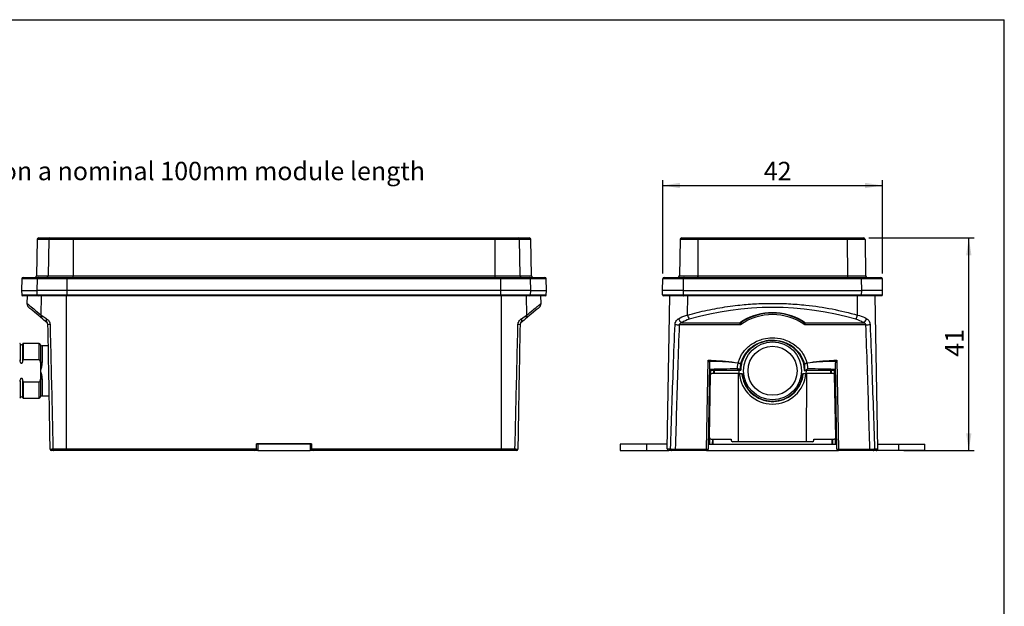
# Paper-space layout 'Layout1' of a CAD drawing. Extents: x 13 to 430, y 11 to 286.
# Drawn here: x 220 to 407, y 174 to 286 of the extents above; entities that cross this region are included whole.
import ezdxf

# ---------------------------------------------------------------- set-up
doc = ezdxf.new("R2010")
doc.units = 0
doc.layers.get('0').update_dxf_attribs({"linetype": 'CONTINUOUS'})
doc.layers.add('LAYER_1', color=179, linetype='CONTINUOUS')
doc.styles.add('SLDTEXTSTYLE2', font='TXT', dxfattribs={"width": 0.75})
doc.dimstyles.new('SLDDIMSTYLE0', dxfattribs={"dimtxt": 3.5, "dimasz": 3.302, "dimexe": 0, "dimexo": 0.0625, "dimgap": 0.875, "dimtad": 1, "dimdec": 0, "dimrnd": 1e-09, "dimzin": 12, "dimtxsty": 'SLDTEXTSTYLE2', "dimsah": 1, "dimcen": 0.09, "dimazin": 3, "dimtfac": 1, "dimtdec": 0, "dimtofl": 0, "dimtmove": 0, "dimatfit": 3, "dimtolj": 1, "dimtzin": 12})

# ---------------------------------------------------------------- blocks, each defined once
blk = doc.blocks.new('_D_1')
at = {"layer": 'LAYER_1'}
for p, q in [((341.97, 237.72), (341.97, 255.51)), ((383.82, 237.72), (383.82, 255.51)), ((341.97, 254.51), (383.82, 254.51))]:
    blk.add_line(p, q, dxfattribs=at)
for points in [[(341.97, 254.51), (345.27, 254), (345.27, 255.02)], [(383.82, 254.51), (380.52, 255.02), (380.52, 254)]]:
    blk.add_solid(points, dxfattribs=at)
at = {"layer": 'LAYER_1', "insert": (361.22, 259.02), "char_height": 3.5, "attachment_point": 1, "style": 'SLDTEXTSTYLE2'}
blk.add_mtext('42', dxfattribs=at)
blk = doc.blocks.new('_D_2')
at = {"layer": 'LAYER_1'}
for p, q in [((381.2, 244.51), (401.27, 244.51)), ((400.27, 204.01), (400.27, 244.51)), ((387.89, 204.01), (401.27, 204.01))]:
    blk.add_line(p, q, dxfattribs=at)
for points in [[(400.27, 244.51), (399.76, 241.21), (400.78, 241.21)], [(400.27, 204.01), (400.78, 207.31), (399.76, 207.31)]]:
    blk.add_solid(points, dxfattribs=at)
at = {"layer": 'LAYER_1', "insert": (395.76, 221.89), "char_height": 3.5, "attachment_point": 1, "rotation": 90, "style": 'SLDTEXTSTYLE2'}
blk.add_mtext('41', dxfattribs=at)

psp = doc.layouts.get("Layout1")

# ---------------------------------------------------------------- linework, layer by layer
at = {"color": 7, "linetype": 'CONTINUOUS'}
for p, q in [((13.031, 286.097), (407.031, 286.097)), ((407.031, 10.897), (407.031, 286.097)), ((222.841, 244.218), (222.721, 237.307)), ((223.141, 244.512), (225.327, 244.512)), ((225.041, 244.218), (224.926, 237.307)), ((229.687, 244.218), (225.041, 244.218)), ((225.327, 244.512), (229.687, 244.512)), ((229.687, 244.512), (229.687, 244.218)), ((229.687, 244.512), (310.014, 244.512)), ((229.687, 244.218), (229.687, 237.307)), ((310.014, 244.218), (229.687, 244.218)), ((310.014, 244.512), (310.014, 244.218)), ((310.014, 244.512), (314.374, 244.512)), ((310.014, 244.218), (310.014, 237.307)), ((314.66, 244.218), (310.014, 244.218)), ((314.374, 244.512), (316.56, 244.512)), ((314.66, 244.218), (314.775, 237.307)), ((316.98, 237.307), (316.86, 244.218)), ((345.286, 244.218), (345.165, 237.307)), ((348.686, 244.218), (345.286, 244.218)), ((345.586, 244.512), (348.776, 244.512)), ((348.686, 244.218), (348.649, 237.307)), ((377.104, 244.218), (348.686, 244.218)), ((348.776, 244.512), (377.013, 244.512)), ((377.013, 244.512), (380.204, 244.512)), ((377.104, 244.218), (377.141, 237.307)), ((380.504, 244.218), (377.104, 244.218)), ((380.504, 244.218), (380.625, 237.307)), ((219.925, 236.718), (219.887, 234.512)), ((220.225, 237.012), (223.178, 237.012)), ((222.86, 234.512), (222.896, 236.718)), ((228.544, 236.718), (222.896, 236.718)), ((223.178, 237.012), (228.544, 237.012)), ((224.926, 237.307), (229.687, 237.307)), ((228.544, 237.012), (228.544, 236.718)), ((228.544, 237.012), (311.157, 237.012)), ((228.544, 234.512), (228.544, 236.718)), ((311.157, 236.718), (228.544, 236.718)), ((229.687, 237.012), (229.687, 237.307)), ((229.687, 237.307), (310.014, 237.307)), ((310.014, 237.307), (310.014, 237.012)), ((310.014, 237.307), (314.775, 237.307)), ((311.157, 237.012), (311.157, 236.718)), ((311.157, 237.012), (316.523, 237.012)), ((311.157, 234.512), (311.157, 236.718)), ((316.805, 236.718), (311.157, 236.718)), ((316.523, 237.012), (319.476, 237.012)), ((316.841, 234.512), (316.805, 236.718)), ((319.814, 234.512), (319.776, 236.718)), ((341.931, 234.512), (341.97, 236.718)), ((345.934, 236.718), (341.97, 236.718)), ((342.27, 237.012), (346.036, 237.012)), ((345.165, 237.307), (348.649, 237.307)), ((345.921, 234.512), (345.934, 236.718)), ((379.856, 236.718), (345.934, 236.718)), ((346.036, 237.012), (379.754, 237.012)), ((348.649, 237.307), (377.141, 237.307)), ((377.141, 237.307), (380.625, 237.307)), ((379.754, 237.012), (383.52, 237.012)), ((379.869, 234.512), (379.856, 236.718)), ((383.82, 236.718), (379.856, 236.718)), ((383.859, 234.512), (383.82, 236.718)), ((219.887, 234.512), (219.902, 233.66)), ((219.887, 234.512), (222.86, 234.512)), ((228.544, 234.512), (222.86, 234.512)), ((222.874, 233.66), (222.86, 234.512)), ((228.544, 233.66), (228.544, 234.512)), ((311.157, 234.512), (228.544, 234.512)), ((311.157, 233.66), (311.157, 234.512)), ((316.841, 234.512), (311.157, 234.512)), ((316.827, 233.66), (316.841, 234.512)), ((316.841, 234.512), (319.814, 234.512)), ((319.799, 233.66), (319.814, 234.512)), ((345.921, 234.512), (341.931, 234.512)), ((341.946, 233.66), (341.931, 234.512)), ((345.921, 234.512), (379.869, 234.512)), ((345.926, 233.66), (345.921, 234.512)), ((379.864, 233.66), (379.869, 234.512)), ((383.859, 234.512), (379.869, 234.512)), ((383.844, 233.66), (383.859, 234.512)), ((223.015, 233.512), (220.052, 233.512)), ((220.916, 233.512), (220.89, 232.056)), ((222.874, 233.66), (228.544, 233.66)), ((228.544, 233.512), (223.015, 233.512)), ((228.544, 233.66), (311.157, 233.66)), ((228.544, 233.66), (228.544, 233.512)), ((311.157, 233.512), (228.544, 233.512)), ((311.157, 233.66), (316.827, 233.66)), ((311.157, 233.66), (311.157, 233.512)), ((316.686, 233.512), (311.157, 233.512)), ((319.649, 233.512), (316.686, 233.512)), ((318.811, 232.056), (318.785, 233.512)), ((341.946, 233.66), (345.926, 233.66)), ((345.977, 233.512), (342.096, 233.512)), ((342.85, 204.318), (343.36, 233.512)), ((345.926, 233.66), (379.864, 233.66)), ((379.813, 233.512), (345.977, 233.512)), ((383.694, 233.512), (379.813, 233.512)), ((379.864, 233.66), (383.844, 233.66)), ((382.939, 204.318), (382.43, 233.512)), ((356.761, 227.985), (345.114, 227.985)), ((345.633, 228.359), (356.752, 228.359)), ((380.676, 227.985), (369.029, 227.985)), ((369.037, 228.359), (380.157, 228.359)), ((223.193, 224.412), (220.186, 224.412)), ((224.975, 223.962), (223.774, 223.962)), ((223.193, 221.328), (220.186, 221.328)), ((223.474, 220.79), (223.474, 219.212)), ((350.329, 204.307), (350.625, 221.232)), ((350.911, 220.474), (350.629, 204.307)), ((356.332, 220.648), (356.351, 220.735)), ((356.717, 219.547), (356.721, 219.547)), ((356.721, 219.547), (356.893, 219.547)), ((375.161, 204.307), (374.879, 220.474)), ((375.165, 221.232), (375.461, 204.307)), ((223.474, 219.212), (223.474, 217.635)), ((350.873, 206.518), (351.081, 218.418)), ((351.137, 218.576), (351.149, 219.262)), ((356.395, 218.712), (351.381, 218.712)), ((351.834, 218.712), (351.845, 219.262)), ((356.408, 205.712), (356.395, 218.712)), ((356.552, 218.712), (356.395, 218.712)), ((356.438, 219.262), (356.433, 219.263)), ((356.611, 219.262), (356.438, 219.262)), ((356.445, 219.262), (356.464, 218.712)), ((357.035, 218.712), (357.128, 218.712)), ((368.662, 218.712), (368.755, 218.712)), ((368.905, 219.262), (369.052, 219.262)), ((369.052, 219.262), (369.059, 219.263)), ((369.394, 218.712), (369.238, 218.712)), ((369.382, 205.712), (369.394, 218.712)), ((374.409, 218.712), (369.394, 218.712)), ((373.943, 219.262), (373.954, 218.712)), ((373.944, 219.262), (373.955, 218.712)), ((374.642, 219.262), (374.654, 218.578)), ((374.916, 206.518), (374.709, 218.418)), ((220.186, 217.096), (223.193, 217.096)), ((220.186, 214.012), (223.193, 214.012)), ((223.774, 214.462), (225.14, 214.462)), ((350.917, 206.361), (350.897, 205.212)), ((374.893, 205.212), (374.873, 206.339)), ((275.1, 205.312), (264.6, 205.312)), ((264.6, 204.318), (264.6, 205.312)), ((264.85, 205.212), (264.6, 205.212)), ((264.85, 205.212), (264.85, 204.012)), ((274.85, 205.212), (264.85, 205.212)), ((274.85, 205.212), (274.85, 204.012)), ((275.1, 205.212), (274.85, 205.212)), ((275.1, 205.312), (275.1, 204.318)), ((333.895, 205.212), (333.895, 204.012)), ((338.895, 205.212), (333.895, 205.212)), ((338.895, 205.212), (338.895, 204.012)), ((342.866, 205.212), (338.895, 205.212)), ((350.645, 205.212), (375.145, 205.212)), ((351.173, 206.212), (355.013, 206.212)), ((351.582, 205.212), (351.6, 206.212)), ((355.013, 206.212), (355.016, 206.007)), ((356.408, 205.712), (355.316, 205.712)), ((369.382, 205.712), (356.408, 205.712)), ((370.474, 205.712), (369.382, 205.712)), ((370.774, 206.007), (370.777, 206.212)), ((370.777, 206.212), (374.617, 206.212)), ((374.19, 206.212), (374.209, 205.212)), ((374.19, 206.212), (374.209, 205.212)), ((382.924, 205.212), (386.895, 205.212)), ((386.895, 205.212), (386.895, 204.012)), ((386.895, 205.212), (391.895, 205.212)), ((391.895, 204.012), (391.895, 205.212)), ((225.857, 204.318), (228.414, 204.318)), ((228.414, 204.012), (225.995, 204.012)), ((228.414, 204.318), (228.414, 204.012)), ((228.414, 204.318), (264.6, 204.318)), ((264.3, 204.012), (228.414, 204.012)), ((264.85, 204.012), (264.3, 204.012)), ((264.6, 204.318), (264.6, 204.312)), ((264.85, 204.012), (274.85, 204.012)), ((275.4, 204.012), (274.85, 204.012)), ((275.1, 204.312), (275.1, 204.318)), ((275.1, 204.318), (311.287, 204.318)), ((311.287, 204.012), (275.4, 204.012)), ((311.287, 204.318), (311.287, 204.012)), ((311.287, 204.318), (313.844, 204.318)), ((313.706, 204.012), (311.287, 204.012)), ((333.895, 204.012), (338.895, 204.012)), ((338.895, 204.012), (343.15, 204.012)), ((342.85, 204.318), (343.475, 204.318)), ((343.742, 204.012), (343.15, 204.012)), ((344.363, 204.307), (350.329, 204.307)), ((344.363, 204.307), (344.363, 204.012)), ((350.329, 204.012), (344.363, 204.012)), ((350.329, 204.307), (350.329, 204.012)), ((350.329, 204.012), (375.461, 204.012)), ((375.461, 204.307), (381.427, 204.307)), ((375.461, 204.307), (375.461, 204.012)), ((381.427, 204.012), (375.461, 204.012)), ((381.427, 204.307), (381.427, 204.012)), ((382.639, 204.012), (382.048, 204.012)), ((382.314, 204.318), (382.939, 204.318)), ((386.895, 204.012), (382.639, 204.012)), ((391.895, 204.012), (386.895, 204.012))]:
    psp.add_line(p, q, dxfattribs=at)
at = {"color": 8, "linetype": 'CONTINUOUS'}
for p, q in [((225.041, 244.218), (222.841, 244.218)), ((316.86, 244.218), (314.66, 244.218)), ((222.896, 236.718), (219.925, 236.718)), ((222.721, 237.307), (224.926, 237.307)), ((314.775, 237.307), (316.98, 237.307)), ((319.776, 236.718), (316.805, 236.718)), ((219.902, 233.66), (222.874, 233.66)), ((223.601, 229.834), (223.662, 233.512)), ((228.414, 204.318), (228.414, 233.512)), ((311.287, 204.318), (311.287, 233.512)), ((316.1, 229.834), (316.039, 233.512)), ((316.827, 233.66), (319.799, 233.66)), ((346.711, 229.834), (346.732, 233.512)), ((379.079, 229.834), (379.058, 233.512)), ((219.611, 224.341), (219.611, 221.146)), ((220.09, 221.146), (220.09, 224.341)), ((220.186, 224.412), (220.186, 221.328)), ((223.193, 221.328), (223.193, 224.412)), ((223.484, 224.187), (223.484, 220.902)), ((223.774, 223.962), (223.774, 220.825)), ((223.484, 217.523), (223.484, 214.237)), ((223.774, 217.6), (223.774, 214.462)), ((351.728, 218.712), (351.738, 219.262)), ((374.052, 219.262), (374.062, 218.712)), ((219.611, 217.279), (219.611, 214.084)), ((220.09, 214.084), (220.09, 217.279)), ((220.186, 217.096), (220.186, 214.012)), ((223.193, 214.012), (223.193, 217.096)), ((351.485, 205.212), (351.503, 206.212)), ((374.287, 206.212), (374.305, 205.212))]:
    psp.add_line(p, q, dxfattribs=at)
at = {"color": 7, "linetype": 'CONTINUOUS', "flags": 128}
for points in [[(348.776, 244.512), (348.759, 244.507), (348.742, 244.49), (348.727, 244.463), (348.713, 244.426), (348.702, 244.382), (348.693, 244.331), (348.688, 244.275), (348.686, 244.218)], [(377.013, 244.512), (377.031, 244.507), (377.048, 244.49), (377.063, 244.463), (377.077, 244.426), (377.088, 244.382), (377.097, 244.331), (377.102, 244.275), (377.104, 244.218)], [(346.036, 237.012), (346.016, 237.007), (345.997, 236.99), (345.98, 236.963), (345.964, 236.926), (345.952, 236.882), (345.942, 236.831), (345.936, 236.775), (345.934, 236.718)], [(348.649, 237.307), (348.647, 237.249), (348.642, 237.194), (348.633, 237.143), (348.622, 237.098), (348.608, 237.062), (348.593, 237.035), (348.576, 237.018), (348.559, 237.012)], [(377.141, 237.307), (377.143, 237.249), (377.148, 237.194), (377.156, 237.143), (377.168, 237.098), (377.181, 237.062), (377.197, 237.035), (377.214, 237.018), (377.231, 237.012)], [(379.754, 237.012), (379.774, 237.007), (379.793, 236.99), (379.81, 236.963), (379.826, 236.926), (379.838, 236.882), (379.848, 236.831), (379.854, 236.775), (379.856, 236.718)], [(345.926, 233.66), (345.927, 233.631), (345.93, 233.603), (345.935, 233.578), (345.941, 233.555), (345.949, 233.537), (345.957, 233.524), (345.967, 233.515), (345.977, 233.512)], [(379.813, 233.512), (379.823, 233.515), (379.832, 233.524), (379.841, 233.537), (379.849, 233.555), (379.855, 233.578), (379.86, 233.603), (379.863, 233.631), (379.864, 233.66)], [(223.902, 229.05), (223.03, 229.782), (222.328, 230.371), (221.8, 230.814), (221.446, 231.111), (221.269, 231.259), (221.247, 231.278)], [(318.454, 231.278), (318.432, 231.259), (318.255, 231.111), (317.901, 230.814), (317.373, 230.371), (316.671, 229.782), (315.799, 229.05)], [(224.726, 228.359), (224.39, 228.641), (224.114, 228.872), (223.902, 229.05)], [(315.799, 229.05), (315.587, 228.872), (315.311, 228.641), (314.975, 228.359)], [(369.458, 220.648), (369.456, 220.659), (369.453, 220.67), (369.451, 220.681), (369.448, 220.691), (369.446, 220.702), (369.444, 220.713), (369.441, 220.724), (369.439, 220.735)], [(369.325, 218.712), (369.345, 219.182), (369.345, 219.262)], [(225.857, 204.318), (225.859, 204.258), (225.867, 204.201), (225.879, 204.149), (225.896, 204.102), (225.918, 204.064), (225.942, 204.036), (225.968, 204.018), (225.995, 204.012)], [(313.844, 204.318), (313.842, 204.258), (313.834, 204.201), (313.822, 204.149), (313.804, 204.102), (313.783, 204.064), (313.759, 204.036), (313.733, 204.018), (313.706, 204.012)]]:
    psp.add_lwpolyline(points, dxfattribs=at)
at = {"color": 7, "linetype": 'CONTINUOUS'}
for radius in [5.522, 4.666]:
    psp.add_circle((362.895, 219.212), radius, dxfattribs=at)
for centre, radius, start, end in [((223.141, 244.212), 0.3, 90, 179), ((225.334, 244.22), 0.293, 91.37506, 180.37264), ((314.367, 244.22), 0.293, 359.62706, 88.62524), ((316.56, 244.212), 0.3, 1, 90), ((345.586, 244.212), 0.3, 90, 179), ((380.204, 244.212), 0.3, 1, 90), ((220.225, 236.712), 0.3, 90, 179), ((222.421, 237.312), 0.3, 270, 359), ((223.187, 236.721), 0.291, 91.77105, 180.74478), ((224.633, 237.305), 0.293, 271.37451, 0.37283), ((315.068, 237.305), 0.293, 179.62748, 268.62518), ((316.514, 236.721), 0.291, 359.25442, 88.229), ((317.28, 237.312), 0.3, 181, 270), ((319.476, 236.712), 0.3, 1, 90), ((342.27, 236.712), 0.3, 90, 179), ((344.865, 237.312), 0.3, 270, 359), ((380.925, 237.312), 0.3, 181, 270), ((383.52, 236.712), 0.3, 1, 90), ((220.052, 233.662), 0.15, 181, 270), ((223.02, 233.658), 0.146, 179.25558, 268.22877), ((316.681, 233.658), 0.146, 271.7693, 0.7471), ((319.649, 233.662), 0.15, 270, 359), ((342.096, 233.662), 0.15, 181, 270), ((383.694, 233.662), 0.15, 270, 359), ((221.89, 232.044), 1, 179.29842, 230), ((317.811, 232.044), 1, 310, 0.6868), ((224.484, 229.723), 0.889, 172.85539, 229.16852), ((225.233, 228.82), 0.686, 151.95649, 222.28346), ((314.468, 228.82), 0.686, 317.71689, 28.04369), ((315.217, 229.723), 0.889, 310.83114, 7.144), ((346.452, 229.74), 1.606, 201.85836, 239.35181), ((349.152, 230.401), 2.506, 193.09027, 212.62072), ((362.895, 219.218), 10.7, 55.01876, 124.98124), ((362.895, 219.212), 11, 58.60212, 121.39788), ((362.895, 218.983), 11.3, 59.80915, 120.28606), ((376.638, 230.401), 2.507, 327.37929, 346.90948), ((379.338, 229.74), 1.606, 300.64803, 338.14179), ((225.269, 226.11), 1.909, 89.16394, 101.004), ((314.432, 226.11), 1.91, 78.99611, 90.83594), ((346.403, 266.37), 38.407, 266.89032, 268.07617), ((356.781, 228.717), 0.359, 265.4472, 287.81237), ((357.107, 228.739), 0.149, 228.28896, 292.63717), ((368.683, 228.739), 0.149, 247.36419, 311.70924), ((369.009, 228.717), 0.359, 252.18716, 274.55292), ((379.387, 266.368), 38.405, 271.92381, 273.10972), ((219.515, 224.312), 0.1, 16.59358, 90), ((219.85, 224.412), 0.25, 196.59358, 343.40642), ((220.186, 224.312), 0.1, 90, 163.40642), ((223.193, 224.112), 0.3, 14.47751, 90), ((223.774, 224.262), 0.3, 194.47751, 270), ((223.73, 221.246), 0.423, 234.46908, 276.06059), ((356.64, 221.823), 1.214, 255.30033, 278.0283), ((359.808, 233.543), 13.266, 254.89554, 256.93862), ((356.421, 219.56), 0.297, 272.39295, 357.58038), ((356.43, 219.553), 0.291, 271.58564, 358.75672), ((356.602, 219.553), 0.291, 271.58881, 358.84607), ((356.622, 219.562), 0.3, 270.00049, 356.77428), ((365.981, 233.548), 13.272, 283.06181, 285.10403), ((369.15, 221.823), 1.214, 261.97161, 284.69982), ((223.73, 217.179), 0.423, 83.93918, 125.53133), ((351.381, 218.412), 0.3, 90, 179), ((362.895, 219.212), 5.789, 184.95484, 355.04516), ((374.409, 218.412), 0.3, 1, 90), ((219.515, 214.112), 0.1, 270, 343.40642), ((219.85, 214.012), 0.25, 16.59358, 163.40642), ((220.186, 214.112), 0.1, 196.59358, 270), ((223.193, 214.312), 0.3, 270, 345.52249), ((223.774, 214.162), 0.3, 90, 165.52249), ((351.173, 206.512), 0.3, 179, 270), ((374.617, 206.512), 0.3, 270, 1), ((355.316, 206.012), 0.3, 181, 270), ((370.474, 206.012), 0.3, 270, 359), ((225.618, 204.312), 0.3, 181, 270), ((264.3, 204.312), 0.3, 270, 0), ((275.4, 204.312), 0.3, 180, 270), ((314.083, 204.312), 0.3, 270, 359), ((343.15, 204.312), 0.3, 179, 270), ((343.76, 204.297), 0.285, 175.87056, 266.30098), ((350.479, 208.606), 4.301, 268.00188, 271.99812), ((350.329, 204.312), 0.3, 270, 359), ((375.311, 208.606), 4.301, 268.00189, 271.99811), ((375.461, 204.312), 0.3, 181, 270), ((382.03, 204.297), 0.285, 273.69944, 4.12942), ((382.639, 204.312), 0.3, 270, 1)]:
    psp.add_arc(centre, radius, start, end, dxfattribs=at)
at = {"color": 8, "linetype": 'CONTINUOUS'}
for start, end in [(120.28606, 121.39788), (58.60212, 59.80915)]:
    psp.add_arc((362.895, 218.983), 11.3, start, end, dxfattribs=at)
at = {"color": 7, "linetype": 'CONTINUOUS'}
for centre, major_axis, ratio, start_param, end_param in [((362.895, 190.436), (48.668, 0), 0.8391896, 1.2389838, 1.9026089), ((348.395, 225.752), (4.156, 0), 0.8391896, 1.9026089, 2.2975937), ((377.395, 225.752), (4.156, 0), 0.8391896, 0.843999, 1.2389838), ((362.895, 219.236), (0, 6.365), 0.9999875, 1.6530784, 4.6301069)]:
    psp.add_ellipse(centre, major_axis=major_axis, ratio=ratio, start_param=start_param, end_param=end_param, dxfattribs=at)
at = {"color": 8, "linetype": 'CONTINUOUS'}
for points, knots in [([(220.897, 232.056), (220.913, 232.043), (220.945, 232.016), (221.328, 231.702), (222.102, 231.066), (223.099, 230.247), (223.601, 229.834)], [0, 0, 0, 0, 0.1846989, 0.3824856, 0.6887001, 1, 1, 1, 1]), ([(316.1, 229.834), (316.303, 230.001), (316.913, 230.502), (317.728, 231.172), (318.382, 231.709), (318.712, 231.98), (318.841, 232.086), (318.806, 232.058), (318.804, 232.056)], [0, 0, 0, 0, 0.1199503, 0.3600687, 0.6025889, 0.7947394, 0.9868859, 1, 1, 1, 1]), ([(351.019, 219.262), (351.013, 218.929), (350.983, 217.263), (350.908, 213.011), (350.839, 209.093), (350.794, 206.507)], [0, 0, 0, 0, 0.0783844, 0.3919223, 1, 1, 1, 1]), ([(350.793, 206.482), (350.792, 206.41), (350.784, 205.986), (350.777, 205.563), (350.771, 205.212)], [0, 0, 0, 0, 0.1710546, 1, 1, 1, 1])]:
    psp.add_open_spline(points, degree=3, knots=knots, dxfattribs=at)
at = {"color": 7, "linetype": 'CONTINUOUS'}
for points, knots in [([(346.711, 229.834), (347.324, 230.001), (349.163, 230.502), (352.349, 231.173), (356.009, 231.704), (359.468, 231.992), (362.7, 232.09), (365.973, 232.014), (369.846, 231.706), (374.287, 231.065), (377.473, 230.246), (379.079, 229.834)], [0, 0, 0, 0, 0.0599833, 0.1800587, 0.3013352, 0.3970921, 0.4935106, 0.5920297, 0.6912754, 0.8443664, 1, 1, 1, 1]), ([(223.601, 229.834), (223.811, 229.692), (224.092, 229.503), (224.52, 229.215), (224.628, 229.142)], [0, 0, 0, 0, 0.7469376, 1, 1, 1, 1]), ([(224.628, 229.142), (224.747, 229.051), (224.948, 228.898), (225.139, 228.611), (225.259, 228.336), (225.281, 228.153), (225.297, 228.02)], [0, 0, 0, 0, 0.381103, 0.6399089, 0.738444, 1, 1, 1, 1]), ([(314.404, 228.02), (314.418, 228.145), (314.433, 228.287), (314.529, 228.551), (314.689, 228.819), (314.91, 229.028), (315.042, 229.121), (315.073, 229.142)], [0, 0, 0, 0, 0.2461057, 0.279111, 0.5734105, 0.9010278, 1, 1, 1, 1]), ([(315.073, 229.142), (315.413, 229.371), (315.82, 229.645), (316.06, 229.807), (316.1, 229.834)], [0, 0, 0, 0, 0.8355476, 1, 1, 1, 1]), ([(344.32, 228.02), (344.333, 228.145), (344.348, 228.287), (344.43, 228.551), (344.568, 228.819), (344.782, 229.028), (344.928, 229.121), (344.961, 229.142)], [0, 0, 0, 0, 0.2461057, 0.279111, 0.5734105, 0.9010278, 1, 1, 1, 1]), ([(344.961, 229.142), (345.409, 229.371), (345.945, 229.645), (346.603, 229.807), (346.711, 229.834)], [0, 0, 0, 0, 0.8355476, 1, 1, 1, 1]), ([(379.079, 229.834), (379.558, 229.692), (380.2, 229.503), (380.701, 229.215), (380.828, 229.142)], [0, 0, 0, 0, 0.7469362, 1, 1, 1, 1]), ([(380.828, 229.142), (380.892, 229.1), (381.021, 229.015), (381.168, 228.861), (381.28, 228.7), (381.353, 228.555), (381.411, 228.395), (381.454, 228.221), (381.465, 228.088), (381.47, 228.02)], [0, 0, 0, 0, 0.1885052, 0.3810111, 0.5090828, 0.6396983, 0.7379359, 0.8664197, 1, 1, 1, 1]), ([(224.904, 227.985), (224.903, 228.011), (224.9, 228.057), (224.882, 228.131), (224.854, 228.199), (224.799, 228.292), (224.756, 228.331), (224.726, 228.359)], [0, 0, 0, 0, 0.11254661, 0.20371007, 0.37494901, 0.54746912, 1, 1, 1, 1]), ([(225.318, 204.307), (225.227, 209.495), (225.089, 217.388), (224.952, 225.28), (224.904, 227.985)], [0, 0, 0, 0, 0.6572745, 1, 1, 1, 1]), ([(225.297, 228.02), (225.362, 225.315), (225.553, 217.415), (225.736, 209.514), (225.857, 204.318)], [0, 0, 0, 0, 0.3423881, 1, 1, 1, 1]), ([(313.844, 204.318), (313.965, 209.514), (314.148, 217.415), (314.339, 225.315), (314.404, 228.02)], [0, 0, 0, 0, 0.6576119, 1, 1, 1, 1]), ([(314.797, 227.985), (314.749, 225.28), (314.612, 217.388), (314.474, 209.495), (314.383, 204.307)], [0, 0, 0, 0, 0.3427255, 1, 1, 1, 1]), ([(314.975, 228.359), (314.967, 228.352), (314.934, 228.323), (314.879, 228.261), (314.825, 228.155), (314.801, 228.057), (314.798, 228.007), (314.797, 227.985)], [0, 0, 0, 0, 0.1248019, 0.5011154, 0.7814906, 0.9041873, 1, 1, 1, 1]), ([(343.475, 204.318), (343.559, 206.916), (343.727, 212.112), (344.005, 220.013), (344.214, 225.315), (344.32, 228.02)], [0, 0, 0, 0, 0.328805, 0.6576121, 1, 1, 1, 1]), ([(345.114, 227.985), (345.021, 225.28), (344.749, 217.388), (344.516, 209.495), (344.363, 204.307)], [0, 0, 0, 0, 0.3427255, 1, 1, 1, 1]), ([(345.633, 228.359), (345.606, 228.352), (345.498, 228.323), (345.334, 228.261), (345.192, 228.155), (345.128, 228.057), (345.118, 228.007), (345.114, 227.985)], [0, 0, 0, 0, 0.1248019, 0.5011154, 0.7814906, 0.9041873, 1, 1, 1, 1]), ([(356.761, 227.985), (356.76, 227.988), (356.755, 228.024), (356.745, 228.112), (356.733, 228.245), (356.746, 228.321), (356.752, 228.359)], [0, 0, 0, 0, 0.02244577, 0.25295608, 0.62604006, 1, 1, 1, 1]), ([(356.752, 228.359), (356.766, 228.393), (356.803, 228.484), (356.913, 228.568), (356.993, 228.618), (357.008, 228.628)], [0, 0, 0, 0, 0.3285839, 0.8703032, 1, 1, 1, 1]), ([(356.891, 228.375), (356.872, 228.334), (356.833, 228.251), (356.795, 228.115), (356.771, 228.025), (356.761, 227.988), (356.761, 227.985)], [0, 0, 0, 0, 0.3668988, 0.7426552, 0.9774937, 1, 1, 1, 1]), ([(357.164, 228.602), (357.149, 228.592), (357.104, 228.565), (357.032, 228.515), (356.966, 228.462), (356.917, 228.415), (356.9, 228.388), (356.891, 228.375)], [0, 0, 0, 0, 0.14177703, 0.42262284, 0.7059182, 0.8513826, 1, 1, 1, 1]), ([(368.899, 228.375), (368.896, 228.38), (368.885, 228.398), (368.859, 228.429), (368.805, 228.479), (368.728, 228.537), (368.66, 228.58), (368.626, 228.602)], [0, 0, 0, 0, 0.0518795, 0.2025073, 0.3564772, 0.6763882, 1, 1, 1, 1]), ([(368.782, 228.628), (368.852, 228.581), (368.959, 228.508), (369.027, 228.407), (369.036, 228.366), (369.037, 228.359)], [0, 0, 0, 0, 0.6075647, 0.936335, 1, 1, 1, 1]), ([(369.029, 227.985), (369.028, 227.988), (369.019, 228.025), (368.995, 228.115), (368.957, 228.251), (368.918, 228.334), (368.899, 228.375)], [0, 0, 0, 0, 0.0225043, 0.2573433, 0.6331004, 1, 1, 1, 1]), ([(369.037, 228.359), (369.044, 228.321), (369.056, 228.245), (369.045, 228.112), (369.034, 228.024), (369.03, 227.988), (369.029, 227.985)], [0, 0, 0, 0, 0.37396, 0.7470433, 0.9775531, 1, 1, 1, 1]), ([(380.676, 227.985), (380.67, 228.011), (380.66, 228.057), (380.613, 228.131), (380.542, 228.199), (380.39, 228.292), (380.255, 228.331), (380.157, 228.359)], [0, 0, 0, 0, 0.1125464, 0.2037097, 0.3749498, 0.5474675, 1, 1, 1, 1]), ([(381.427, 204.307), (381.351, 206.901), (381.199, 212.089), (380.951, 219.982), (380.769, 225.28), (380.676, 227.985)], [0, 0, 0, 0, 0.3286367, 0.6572746, 1, 1, 1, 1]), ([(381.47, 228.02), (381.576, 225.315), (381.785, 220.013), (382.062, 212.112), (382.23, 206.916), (382.314, 204.318)], [0, 0, 0, 0, 0.3423879, 0.6711928, 1, 1, 1, 1]), ([(356.351, 220.735), (356.422, 220.968), (356.681, 221.816), (357.531, 223.178), (359.116, 224.552), (360.964, 225.329), (362.961, 225.587), (365.035, 225.307), (367.126, 224.27), (368.728, 222.653), (369.22, 221.326), (369.439, 220.735)], [0, 0, 0, 0, 0.0421833, 0.1532662, 0.2720973, 0.4005602, 0.4938826, 0.6183473, 0.7568891, 0.8918118, 1, 1, 1, 1]), ([(368.98, 220.62), (368.776, 221.162), (368.315, 222.384), (366.825, 223.87), (364.885, 224.83), (362.956, 225.09), (361.099, 224.85), (359.384, 224.13), (357.912, 222.865), (357.119, 221.613), (356.876, 220.834), (356.81, 220.62)], [0, 0, 0, 0, 0.1074406, 0.2422055, 0.3811354, 0.5061443, 0.5998847, 0.728757, 0.8476026, 0.9581614, 1, 1, 1, 1]), ([(356.893, 219.547), (356.952, 220.001), (357.094, 221.104), (357.955, 222.722), (359.459, 224.13), (361.399, 224.954), (363.486, 225.096), (365.491, 224.577), (367.172, 223.46), (368.355, 221.886), (368.851, 220.41), (368.893, 219.522), (368.905, 219.262)], [0, 0, 0, 0, 0.0753727, 0.1832821, 0.2954292, 0.4109943, 0.5253887, 0.6358184, 0.748206, 0.8530597, 0.9569681, 1, 1, 1, 1]), ([(219.611, 221.146), (219.605, 221.183), (219.598, 221.231), (219.572, 221.286), (219.555, 221.309), (219.537, 221.324), (219.524, 221.328), (219.516, 221.328), (219.515, 221.328)], [0, 0, 0, 0, 0.508298, 0.6619758, 0.8164582, 0.8988473, 0.9820776, 1, 1, 1, 1]), ([(220.186, 221.328), (220.181, 221.328), (220.17, 221.327), (220.151, 221.315), (220.127, 221.286), (220.103, 221.228), (220.095, 221.177), (220.09, 221.146)], [0, 0, 0, 0, 0.06847635, 0.15340987, 0.29195199, 0.57647039, 1, 1, 1, 1]), ([(223.474, 220.79), (223.459, 220.893), (223.438, 221.03), (223.37, 221.19), (223.321, 221.264), (223.266, 221.31), (223.224, 221.327), (223.2, 221.328), (223.193, 221.328)], [0, 0, 0, 0, 0.47894321, 0.63903742, 0.7999415, 0.88549962, 0.97192225, 1, 1, 1, 1]), ([(220.09, 221.146), (220.083, 221.093), (220.069, 220.992), (220.034, 220.862), (219.994, 220.754), (219.956, 220.68), (219.915, 220.632), (219.883, 220.61), (219.85, 220.603), (219.82, 220.609), (219.783, 220.633), (219.718, 220.716), (219.651, 220.892), (219.625, 221.054), (219.611, 221.146)], [0, 0, 0, 0, 0.1309496, 0.2448386, 0.3254217, 0.4094358, 0.4437582, 0.4784267, 0.5003126, 0.5231617, 0.5518673, 0.6046711, 0.7735891, 1, 1, 1, 1]), ([(223.484, 220.902), (223.484, 220.899), (223.481, 220.862), (223.478, 220.825), (223.474, 220.79)], [0, 0, 0, 0, 0.0727987, 1, 1, 1, 1]), ([(223.774, 220.825), (223.751, 220.574), (223.706, 220.078), (223.559, 219.541), (223.485, 219.255), (223.476, 219.217), (223.474, 219.212)], [0, 0, 0, 0, 0.470248, 0.9297798, 0.991765, 1, 1, 1, 1]), ([(350.625, 221.232), (350.724, 221.228), (351.029, 221.216), (352.137, 221.167), (353.955, 221.091), (355.552, 220.854), (356.351, 220.735)], [0, 0, 0, 0, 0.0521534, 0.1589153, 0.5787642, 1, 1, 1, 1]), ([(350.625, 221.232), (350.625, 221.231), (350.68, 221.156), (350.733, 221.083), (350.784, 221.012)], [0, 0, 0, 0, 0.016153, 1, 1, 1, 1]), ([(356.332, 220.648), (355.535, 220.747), (353.94, 220.945), (352.129, 220.98), (351.078, 221.006), (350.83, 221.011), (350.784, 221.012)], [0, 0, 0, 0, 0.4329872, 0.8661104, 0.9754579, 1, 1, 1, 1]), ([(350.784, 221.012), (350.815, 220.952), (350.903, 220.783), (350.908, 220.596), (350.911, 220.474)], [0, 0, 0, 0, 0.3515395, 1, 1, 1, 1]), ([(350.895, 219.543), (350.993, 219.545), (351.892, 219.563), (353.592, 219.6), (355.263, 219.64), (356.133, 219.662), (356.201, 219.664)], [0, 0, 0, 0, 0.05562638, 0.50849151, 0.96141771, 1, 1, 1, 1]), ([(356.201, 219.664), (356.209, 219.796), (356.229, 220.127), (356.293, 220.452), (356.332, 220.648)], [0, 0, 0, 0, 0.3995067, 1, 1, 1, 1]), ([(356.201, 219.664), (356.203, 219.663), (356.231, 219.652), (356.277, 219.633), (356.388, 219.594), (356.52, 219.557), (356.651, 219.538), (356.696, 219.544), (356.717, 219.547)], [0, 0, 0, 0, 0.00664008, 0.13391525, 0.21804994, 0.53083585, 0.77898003, 1, 1, 1, 1]), ([(356.433, 219.263), (356.422, 219.27), (356.398, 219.285), (356.337, 219.376), (356.268, 219.509), (356.22, 219.617), (356.202, 219.663), (356.201, 219.664)], [0, 0, 0, 0, 0.22093678, 0.46932284, 0.78245265, 0.99336789, 1, 1, 1, 1]), ([(356.81, 220.62), (356.78, 220.442), (356.72, 220.086), (356.718, 219.726), (356.717, 219.547)], [0, 0, 0, 0, 0.5025313, 1, 1, 1, 1]), ([(356.893, 219.547), (356.896, 219.547), (356.914, 219.547), (356.916, 219.546), (356.918, 219.546)], [0, 0, 0, 0, 0.1451059, 1, 1, 1, 1]), ([(369.059, 219.263), (369.064, 219.356), (369.08, 219.629), (369.068, 220.084), (369.009, 220.442), (368.98, 220.62)], [0, 0, 0, 0, 0.2041125, 0.6024825, 1, 1, 1, 1]), ([(369.059, 219.263), (369.073, 219.266), (369.108, 219.276), (369.209, 219.336), (369.375, 219.461), (369.511, 219.587), (369.588, 219.663), (369.589, 219.664)], [0, 0, 0, 0, 0.1266493, 0.3281764, 0.6096969, 0.994612, 1, 1, 1, 1]), ([(369.439, 220.735), (370.238, 220.854), (371.834, 221.091), (373.652, 221.167), (374.76, 221.216), (375.065, 221.228), (375.165, 221.232)], [0, 0, 0, 0, 0.4211262, 0.8408668, 0.9478466, 1, 1, 1, 1]), ([(375.006, 221.012), (374.96, 221.011), (374.712, 221.006), (373.66, 220.98), (371.85, 220.945), (370.255, 220.747), (369.458, 220.648)], [0, 0, 0, 0, 0.02454242, 0.13411492, 0.56712566, 1, 1, 1, 1]), ([(369.458, 220.648), (369.496, 220.453), (369.561, 220.127), (369.581, 219.796), (369.589, 219.664)], [0, 0, 0, 0, 0.6003375, 1, 1, 1, 1]), ([(369.589, 219.664), (369.657, 219.662), (370.527, 219.64), (372.197, 219.6), (373.897, 219.563), (374.796, 219.545), (374.895, 219.543)], [0, 0, 0, 0, 0.0386994, 0.4915083, 0.9442563, 1, 1, 1, 1]), ([(374.879, 220.474), (374.882, 220.603), (374.888, 220.791), (374.978, 220.959), (375.006, 221.012)], [0, 0, 0, 0, 0.6873456, 1, 1, 1, 1]), ([(375.006, 221.012), (375.047, 221.07), (375.099, 221.141), (375.154, 221.216), (375.164, 221.231), (375.165, 221.232)], [0, 0, 0, 0, 0.8020099, 0.9838833, 1, 1, 1, 1]), ([(219.611, 217.279), (219.618, 217.332), (219.638, 217.471), (219.69, 217.647), (219.761, 217.772), (219.811, 217.811), (219.839, 217.821), (219.866, 217.82), (219.896, 217.808), (219.942, 217.768), (220.027, 217.619), (220.069, 217.442), (220.087, 217.302), (220.09, 217.279)], [0, 0, 0, 0, 0.1309019, 0.3384594, 0.4428893, 0.4696249, 0.4914264, 0.5133697, 0.532732, 0.5675884, 0.6575526, 0.9433044, 1, 1, 1, 1]), ([(223.193, 217.096), (223.208, 217.098), (223.242, 217.102), (223.296, 217.137), (223.366, 217.22), (223.437, 217.391), (223.46, 217.542), (223.474, 217.635)], [0, 0, 0, 0, 0.06926987, 0.15453166, 0.29113569, 0.56676931, 1, 1, 1, 1]), ([(223.474, 219.212), (223.476, 219.208), (223.485, 219.17), (223.559, 218.884), (223.706, 218.347), (223.751, 217.851), (223.774, 217.6)], [0, 0, 0, 0, 0.00823445, 0.07021972, 0.52975189, 1, 1, 1, 1]), ([(223.474, 217.635), (223.478, 217.6), (223.481, 217.563), (223.484, 217.526), (223.484, 217.523)], [0, 0, 0, 0, 0.9271959, 1, 1, 1, 1]), ([(356.438, 219.262), (356.306, 219.262), (355.372, 219.262), (353.637, 219.262), (351.921, 219.262), (351.005, 219.262), (350.89, 219.262)], [0, 0, 0, 0, 0.0714693, 0.5047045, 0.9379416, 1, 1, 1, 1]), ([(356.552, 218.712), (356.608, 218.712), (356.722, 218.712), (356.872, 218.712), (356.982, 218.712), (357.018, 218.712), (357.035, 218.712)], [0, 0, 0, 0, 0.2619791, 0.5239591, 0.7858443, 1, 1, 1, 1]), ([(356.572, 219.262), (356.58, 219.262), (356.597, 219.262), (356.604, 219.262), (356.608, 219.262)], [0, 0, 0, 0, 0.4547054, 1, 1, 1, 1]), ([(357.035, 218.712), (357.054, 218.546), (357.151, 217.725), (357.675, 216.297), (358.941, 214.735), (360.657, 213.68), (362.625, 213.253), (364.623, 213.502), (366.428, 214.397), (367.826, 215.839), (368.562, 217.375), (368.706, 218.37), (368.755, 218.712)], [0, 0, 0, 0, 0.0290507, 0.1429953, 0.256937, 0.3708607, 0.4847632, 0.5986507, 0.7125357, 0.8264324, 0.940349, 1, 1, 1, 1]), ([(368.755, 218.712), (368.776, 218.712), (368.818, 218.712), (368.942, 218.712), (369.088, 218.712), (369.191, 218.712), (369.238, 218.712)], [0, 0, 0, 0, 0.260516, 0.5210057, 0.7822563, 1, 1, 1, 1]), ([(374.9, 219.262), (374.785, 219.262), (373.869, 219.262), (372.152, 219.262), (370.318, 219.262), (369.284, 219.262), (369.052, 219.262)], [0, 0, 0, 0, 0.0589824, 0.4698943, 0.8808055, 1, 1, 1, 1]), ([(375.019, 205.212), (375.013, 205.546), (374.984, 207.212), (374.907, 211.545), (374.831, 215.895), (374.777, 218.912), (374.771, 219.262)], [0, 0, 0, 0, 0.0711614, 0.3558068, 0.9250977, 1, 1, 1, 1]), ([(219.515, 217.096), (219.52, 217.097), (219.531, 217.098), (219.55, 217.11), (219.574, 217.139), (219.598, 217.197), (219.606, 217.248), (219.611, 217.279)], [0, 0, 0, 0, 0.06847625, 0.15341072, 0.29195106, 0.57647099, 1, 1, 1, 1]), ([(220.09, 217.279), (220.096, 217.242), (220.103, 217.193), (220.129, 217.139), (220.146, 217.116), (220.164, 217.101), (220.177, 217.097), (220.185, 217.096), (220.186, 217.096)], [0, 0, 0, 0, 0.5082982, 0.6619741, 0.8164566, 0.8988471, 0.9820861, 1, 1, 1, 1]), ([(225.318, 204.307), (225.318, 204.307), (225.322, 204.309), (225.387, 204.311), (225.572, 204.315), (225.762, 204.317), (225.857, 204.318)], [0, 0, 0, 0, 0.0729111, 0.3819741, 0.6909815, 1, 1, 1, 1]), ([(225.995, 204.012), (225.929, 204.012), (225.796, 204.012), (225.666, 204.012), (225.621, 204.012), (225.618, 204.012), (225.618, 204.012)], [0, 0, 0, 0, 0.3090164, 0.6180295, 0.9270926, 1, 1, 1, 1]), ([(314.083, 204.012), (314.076, 204.012), (314.06, 204.012), (313.939, 204.012), (313.807, 204.012), (313.722, 204.012), (313.706, 204.012)], [0, 0, 0, 0, 0.3090145, 0.6180271, 0.927092, 1, 1, 1, 1]), ([(313.844, 204.318), (313.867, 204.317), (313.989, 204.316), (314.177, 204.314), (314.35, 204.31), (314.372, 204.308), (314.383, 204.307)], [0, 0, 0, 0, 0.07290724, 0.38197186, 0.69097924, 1, 1, 1, 1]), ([(343.475, 204.318), (343.488, 204.317), (343.555, 204.316), (343.727, 204.314), (344.026, 204.31), (344.251, 204.308), (344.363, 204.307)], [0, 0, 0, 0, 0.07290724, 0.38197186, 0.69097924, 1, 1, 1, 1]), ([(344.363, 204.012), (344.284, 204.012), (344.127, 204.012), (343.918, 204.012), (343.797, 204.012), (343.751, 204.012), (343.742, 204.012)], [0, 0, 0, 0, 0.3090145, 0.6180271, 0.927092, 1, 1, 1, 1]), ([(381.427, 204.307), (381.453, 204.307), (381.591, 204.309), (381.838, 204.311), (382.129, 204.315), (382.253, 204.317), (382.314, 204.318)], [0, 0, 0, 0, 0.0729145, 0.381976, 0.6909814, 1, 1, 1, 1]), ([(382.048, 204.012), (382.005, 204.012), (381.919, 204.012), (381.715, 204.012), (381.542, 204.012), (381.445, 204.012), (381.427, 204.012)], [0, 0, 0, 0, 0.3090189, 0.61802885, 0.92709022, 1, 1, 1, 1])]:
    psp.add_open_spline(points, degree=3, knots=knots, dxfattribs=at)

# ---------------------------------------------------------------- texts
at = {"layer": 'LAYER_1', "insert": (134.343, 259.019), "char_height": 3.5, "attachment_point": 1, "style": 'SLDTEXTSTYLE2'}
psp.add_mtext('Custom lengths up to 2.5 Mtrs based on a nominal 100mm module length', dxfattribs=at)

# ---------------------------------------------------------------- dimensions: what is measured, and where the dimension line sits
at = {"layer": 'LAYER_1'}
dim = psp.add_linear_dim(base=(383.82, 254.512), p1=(341.97, 236.718), p2=(383.82, 236.718), dimstyle='SLDDIMSTYLE0', dxfattribs=at)
dim.commit()
dim.dimension.update_dxf_attribs({"geometry": '_D_1', "text_midpoint": (363.803, 254.512), "dimtype": 160})
dim = psp.add_linear_dim(base=(400.268812413, 244.512456582), p1=(386.89490291, 204.012456582), p2=(380.204270614, 244.512456582), angle=90, dimstyle='SLDDIMSTYLE0', dxfattribs=at)
dim.commit()
dim.dimension.update_dxf_attribs({"geometry": '_D_2', "text_midpoint": (400.268812413, 224.474417691), "dimtype": 160})

doc.saveas('drawing.dxf')
